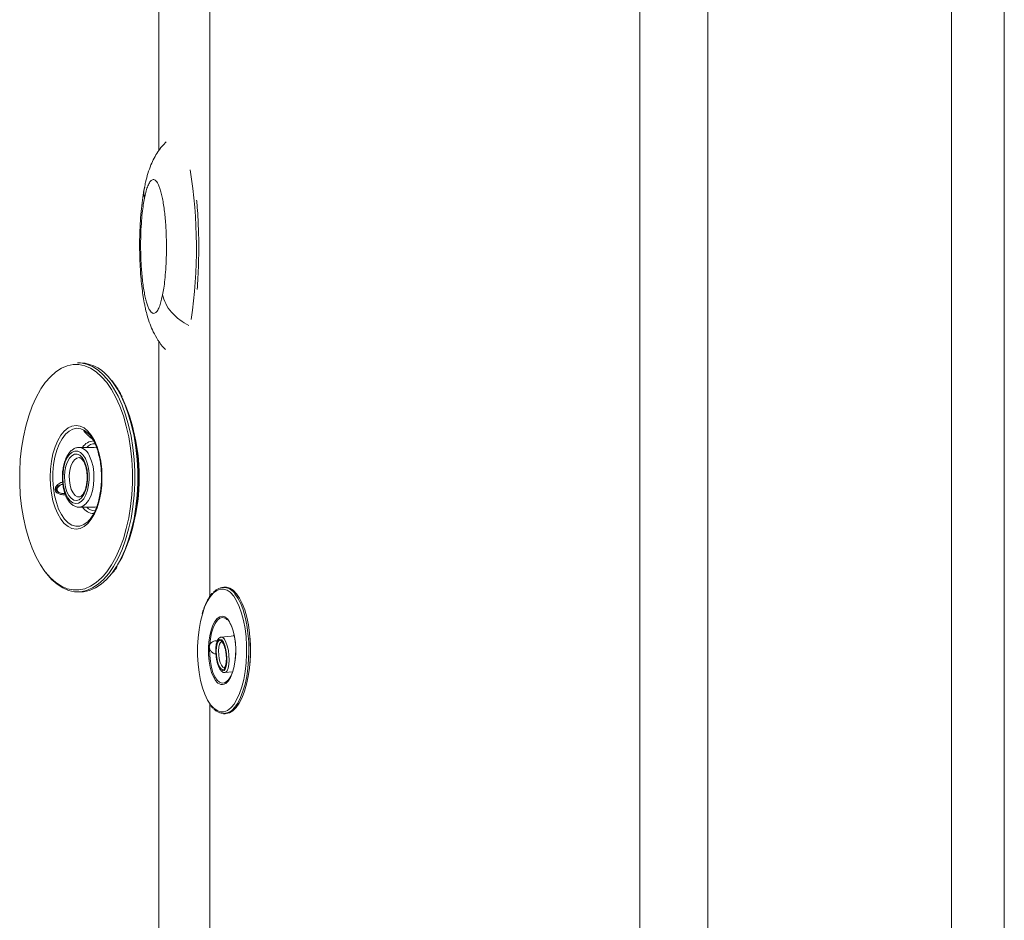
# Model space of a CAD drawing. Units: millimetres. Extents: x -693 to 1655, y -851 to 2049.
# Drawn here: x 1375 to 1655, y 197 to 453 of the extents above; entities that cross this region are included whole.
import ezdxf

# ---------------------------------------------------------------- set-up
doc = ezdxf.new("R2010")
doc.units = ezdxf.units.MM

msp = doc.modelspace()

# ---------------------------------------------------------------- linework, layer by layer
at = {"color": 7, "linetype": 'Continuous', "lineweight": 15}
for p, q in [((1639.677, -821.091), (1639.677, 1618.909)), ((1654.677, 1618.909), (1654.677, -821.091)), ((1550.968, -77.585), (1550.968, 851.457)), ((1570.379, 851.457), (1570.379, -77.585)), ((1414.222, 789.745), (1414.222, 416.129)), ((1414.222, 361.859), (1414.222, 8.074)), ((1391.957, 355.754), (1391.091, 355.754)), ((1394.07, 335.708), (1393.846, 335.916)), ((1395.854, 331.654), (1391.524, 331.654)), ((1391.524, 331.654), (1391.65, 331.651)), ((1391.524, 314.654), (1395.854, 314.654)), ((1433.132, 291.901), (1432.674, 291.901)), ((1391.091, 290.554), (1391.957, 290.554)), ((1433.376, 282.885), (1433.592, 282.703)), ((1435.7, 278.083), (1431.939, 277.686)), ((1435.644, 278.357), (1435.478, 278.059)), ((1433.003, 267.592), (1435.192, 267.823)), ((1428.985, 258.168), (1429.593, 257.428)), ((1432.644, 255.901), (1433.102, 255.901))]:
    msp.add_line(p, q, dxfattribs=at)
at = {"color": 8, "linetype": 'Continuous', "lineweight": 15}
for p, q in [((1428.677, 289.167), (1428.677, 515.976)), ((1428.677, 119.037), (1428.677, 258.782))]:
    msp.add_line(p, q, dxfattribs=at)
at = {"color": 7, "linetype": 'Continuous', "lineweight": 15, "flags": 128}
for points in [[(1391.091, 355.754), (1391.944, 355.71), (1393.64, 355.353), (1395.309, 354.643), (1396.931, 353.589), (1398.489, 352.201), (1399.966, 350.495), (1400.35, 349.981)], [(1380.666, 348.272), (1380.56, 348.101), (1379.312, 345.852), (1378.188, 343.355), (1377.201, 340.637), (1376.361, 337.727), (1375.678, 334.658), (1375.159, 331.462), (1374.809, 328.176), (1374.634, 324.834), (1374.634, 321.474), (1374.809, 318.133), (1375.159, 314.846), (1375.678, 311.651), (1376.361, 308.581), (1377.201, 305.671), (1378.188, 302.953), (1379.312, 300.456), (1380.56, 298.208), (1381.81, 296.375)], [(1398.361, 294.995), (1399.397, 296.233), (1400.756, 298.208), (1402.004, 300.456), (1403.128, 302.953), (1404.115, 305.671), (1404.955, 308.581), (1405.638, 311.651), (1406.157, 314.846), (1406.506, 318.133), (1406.682, 321.474), (1406.682, 324.834), (1406.506, 328.176), (1406.157, 331.462), (1405.638, 334.658), (1404.955, 337.727), (1404.115, 340.637), (1403.128, 343.355), (1402.004, 345.852)], [(1403.736, 345.852), (1404.86, 343.355), (1405.847, 340.637), (1406.687, 337.727), (1407.37, 334.658), (1407.889, 331.462), (1408.238, 328.176), (1408.414, 324.834), (1408.414, 321.474), (1408.238, 318.133), (1407.889, 314.846), (1407.37, 311.651), (1406.687, 308.581), (1405.847, 305.671), (1404.86, 302.953), (1403.736, 300.456), (1402.488, 298.208), (1402.486, 298.205)], [(1395.879, 333.599), (1396.631, 331.836), (1397.236, 329.86), (1397.68, 327.719), (1397.95, 325.465), (1398.041, 323.154), (1397.95, 320.844), (1397.68, 318.59), (1397.236, 316.449), (1396.631, 314.472), (1395.879, 312.71), (1394.998, 311.205), (1394.01, 309.994), (1392.939, 309.107), (1391.813, 308.566), (1390.658, 308.384), (1389.503, 308.566), (1388.376, 309.107), (1387.306, 309.994), (1386.318, 311.205), (1385.437, 312.71), (1384.685, 314.472), (1384.079, 316.449), (1383.636, 318.59), (1383.365, 320.844), (1383.274, 323.154), (1383.365, 325.465), (1383.636, 327.719), (1384.079, 329.86), (1384.685, 331.836), (1385.437, 333.599), (1386.318, 335.104), (1387.306, 336.315), (1388.376, 337.202), (1389.503, 337.743), (1390.658, 337.925), (1391.813, 337.743), (1392.939, 337.202), (1394.01, 336.315), (1394.998, 335.104), (1395.879, 333.599)], [(1393.309, 328.458), (1392.677, 329.474), (1391.951, 330.194), (1391.164, 330.586), (1390.354, 330.63), (1389.557, 330.324), (1388.813, 329.683), (1388.154, 328.737), (1387.613, 327.53), (1387.214, 326.118), (1386.976, 324.568), (1386.91, 322.951), (1387.02, 321.344), (1387.299, 319.822), (1387.736, 318.455), (1388.309, 317.309), (1388.992, 316.435), (1389.753, 315.876), (1390.556, 315.657), (1391.364, 315.789), (1392.139, 316.265), (1392.845, 317.063), (1393.448, 318.146), (1393.921, 319.463), (1394.242, 320.953), (1394.395, 322.546), (1394.373, 324.167), (1394.177, 325.741), (1393.817, 327.194), (1393.309, 328.458)], [(1396.602, 331.522), (1396.519, 331.55), (1395.854, 331.654)], [(1392.991, 327.821), (1393.466, 326.619), (1393.79, 325.23), (1393.944, 323.73), (1393.922, 322.198), (1393.724, 320.718), (1393.36, 319.369), (1392.851, 318.224), (1392.224, 317.345), (1391.512, 316.779), (1390.754, 316.557), (1389.991, 316.691), (1389.264, 317.173), (1388.612, 317.977), (1388.07, 319.061), (1387.668, 320.365), (1387.427, 321.82), (1387.36, 323.346), (1387.471, 324.862), (1387.754, 326.287), (1388.193, 327.542), (1388.766, 328.561), (1389.44, 329.288), (1390.18, 329.685), (1390.945, 329.729), (1391.696, 329.419), (1392.39, 328.772), (1392.991, 327.821)], [(1395.854, 314.654), (1396.077, 314.666), (1396.6, 314.786)], [(1393.846, 310.393), (1393.889, 310.432), (1394.327, 310.864)], [(1400.349, 296.326), (1399.966, 295.814), (1398.489, 294.107), (1396.931, 292.72), (1395.309, 291.665), (1393.64, 290.956), (1391.944, 290.599), (1390.238, 290.599), (1388.542, 290.956), (1386.873, 291.665), (1385.251, 292.72), (1383.693, 294.107), (1382.216, 295.814), (1381.541, 296.739)], [(1391.957, 290.554), (1392.81, 290.599), (1394.506, 290.956), (1396.175, 291.665), (1397.797, 292.72), (1399.355, 294.107), (1400.832, 295.814), (1401, 296.035)], [(1433.102, 255.901), (1433.322, 255.909), (1434.318, 256.16), (1435.291, 256.756), (1436.221, 257.686), (1437.092, 258.931), (1437.884, 260.468), (1438.584, 262.267), (1439.178, 264.291), (1439.653, 266.503), (1440.002, 268.859), (1440.216, 271.313), (1440.292, 273.817), (1440.229, 276.323), (1440.027, 278.782), (1439.691, 281.146), (1439.226, 283.368), (1438.643, 285.407), (1437.952, 287.221), (1437.167, 288.776), (1436.304, 290.042), (1435.378, 290.994), (1434.408, 291.612), (1433.413, 291.887), (1433.132, 291.901)], [(1434.859, 257.734), (1435.592, 258.624), (1436.425, 259.994), (1437.172, 261.647), (1437.817, 263.55), (1438.349, 265.663), (1438.755, 267.944), (1439.028, 270.347), (1439.162, 272.821), (1439.154, 275.318), (1439.005, 277.786), (1438.717, 280.175), (1438.296, 282.436), (1437.751, 284.523), (1437.094, 286.394), (1436.336, 288.011), (1435.495, 289.341), (1434.586, 290.356), (1434.499, 290.433)], [(1426.583, 284.253), (1426.051, 282.14), (1425.645, 279.859), (1425.372, 277.456), (1425.238, 274.981), (1425.246, 272.485), (1425.396, 270.017), (1425.684, 267.628), (1426.104, 265.367), (1426.649, 263.279), (1427.307, 261.408), (1428.064, 259.791), (1428.824, 258.574)], [(1433.73, 282.606), (1433.725, 282.611), (1433.317, 282.945)], [(1433.465, 283.109), (1433.699, 282.885), (1434.349, 282.014), (1434.922, 280.85), (1435.396, 279.434), (1435.755, 277.819), (1435.985, 276.062), (1436.078, 274.227), (1436.031, 272.38), (1435.846, 270.588), (1435.529, 268.916), (1435.092, 267.424), (1434.55, 266.166), (1433.923, 265.188), (1433.583, 264.814)], [(1434.074, 265.601), (1434.688, 266.602), (1435.212, 267.884), (1435.627, 269.397), (1435.916, 271.085), (1436.068, 272.881), (1436.077, 274.716), (1435.944, 276.52), (1435.672, 278.223), (1435.273, 279.759), (1434.762, 281.07)], [(1430.408, 265.262), (1430.368, 265.314), (1429.754, 266.337), (1429.228, 267.632), (1428.81, 269.155), (1428.514, 270.848), (1428.352, 272.653), (1428.328, 274.502), (1428.445, 276.33), (1428.697, 278.07), (1429.076, 279.659)], [(1431.448, 268.929), (1431.884, 268.315), (1432.33, 268.047), (1432.749, 268.147), (1433.107, 268.607), (1433.376, 269.39), (1433.534, 270.432), (1433.568, 271.649), (1433.474, 272.942), (1433.262, 274.206), (1432.947, 275.34), (1432.556, 276.251), (1432.119, 276.865), (1431.674, 277.133), (1431.255, 277.032), (1430.896, 276.572), (1430.627, 275.789), (1430.469, 274.748), (1430.436, 273.531), (1430.529, 272.238), (1430.742, 270.973), (1431.056, 269.84), (1431.448, 268.929)], [(1431.49, 269.209), (1431.113, 270.096), (1430.815, 271.204), (1430.622, 272.436), (1430.552, 273.681), (1430.611, 274.829), (1430.793, 275.779), (1431.083, 276.445), (1431.454, 276.768), (1431.874, 276.72), (1432.305, 276.305), (1432.71, 275.56), (1433.051, 274.551), (1433.299, 273.368), (1433.432, 272.116), (1433.438, 270.906), (1433.316, 269.845), (1433.077, 269.028), (1432.743, 268.528), (1432.343, 268.389), (1431.913, 268.623), (1431.49, 269.209)], [(1428.641, 274.324), (1428.679, 272.491), (1428.858, 270.713), (1429.173, 269.057), (1429.61, 267.588), (1430.154, 266.362), (1430.783, 265.427), (1431.473, 264.819), (1432.197, 264.56), (1432.927, 264.661), (1433.636, 265.118)]]:
    msp.add_lwpolyline(points, dxfattribs=at)
at = {"color": 8, "linetype": 'Continuous', "lineweight": 15, "flags": 128}
for points in [[(1402.004, 345.852), (1400.756, 348.101), (1399.397, 350.076), (1397.943, 351.756), (1396.408, 353.122), (1394.811, 354.161), (1393.168, 354.859), (1391.498, 355.21), (1389.818, 355.21), (1388.148, 354.859), (1386.505, 354.161), (1384.907, 353.122), (1383.373, 351.756), (1381.919, 350.076), (1380.666, 348.272)], [(1400.35, 349.981), (1401.346, 348.489), (1402.614, 346.206)], [(1402.614, 346.206), (1403.755, 343.67), (1404.758, 340.91), (1405.611, 337.954), (1406.304, 334.837), (1406.831, 331.592), (1407.186, 328.254), (1407.364, 324.86), (1407.364, 321.448), (1407.186, 318.055), (1406.831, 314.717), (1406.304, 311.471), (1405.611, 308.354), (1404.758, 305.399), (1403.755, 302.638), (1402.614, 300.103), (1401.346, 297.819), (1400.349, 296.326)], [(1401, 296.035), (1402.212, 297.819), (1403.48, 300.103), (1404.621, 302.638), (1405.624, 305.399), (1406.477, 308.354), (1407.17, 311.471), (1407.698, 314.717), (1408.052, 318.055), (1408.23, 321.448), (1408.23, 324.86), (1408.052, 328.254), (1407.698, 331.592), (1407.17, 334.837), (1406.477, 337.954), (1405.624, 340.91), (1404.621, 343.67), (1403.48, 346.206)], [(1393.846, 335.916), (1393.102, 336.474), (1392.007, 336.967), (1390.887, 337.103), (1389.77, 336.877), (1388.686, 336.296), (1387.663, 335.375), (1386.726, 334.137), (1385.901, 332.614), (1385.209, 330.847), (1384.668, 328.88), (1384.291, 326.765), (1384.089, 324.557), (1384.066, 322.312), (1384.224, 320.089), (1384.558, 317.945), (1385.059, 315.937), (1385.715, 314.115), (1386.509, 312.527), (1387.419, 311.215), (1388.423, 310.212), (1389.495, 309.544), (1390.606, 309.228), (1391.728, 309.274), (1392.832, 309.678), (1393.846, 310.393)], [(1391.529, 328.754), (1390.913, 328.619), (1390.253, 328.144), (1389.673, 327.355), (1389.209, 326.302), (1388.89, 325.051), (1388.737, 323.681), (1388.759, 322.278), (1388.955, 320.93), (1389.312, 319.722), (1389.808, 318.729), (1390.412, 318.015), (1391.086, 317.623), (1391.542, 317.554)], [(1394.528, 329.165), (1395.087, 327.784), (1395.491, 326.2), (1395.721, 324.484), (1395.767, 322.709), (1395.628, 320.954), (1395.31, 319.295), (1394.826, 317.805), (1394.198, 316.549), (1393.453, 315.581), (1392.624, 314.944), (1391.746, 314.666), (1391.483, 314.655)], [(1381.81, 296.375), (1381.919, 296.233), (1383.373, 294.553), (1384.907, 293.186), (1386.505, 292.148), (1388.148, 291.449), (1389.818, 291.098), (1391.498, 291.098), (1393.168, 291.449), (1394.811, 292.148), (1396.408, 293.186), (1397.943, 294.553), (1398.361, 294.995)], [(1434.499, 290.433), (1433.629, 291.037), (1432.643, 291.368), (1431.648, 291.344), (1430.663, 290.965), (1429.711, 290.238), (1428.809, 289.179), (1427.976, 287.809), (1427.229, 286.156), (1426.583, 284.253)], [(1435.589, 290.344), (1435.845, 290.043), (1436.709, 288.777), (1437.494, 287.222), (1438.184, 285.407), (1438.768, 283.369), (1439.232, 281.146), (1439.568, 278.782), (1439.77, 276.323), (1439.834, 273.818), (1439.757, 271.313), (1439.543, 268.859), (1439.195, 266.504), (1438.719, 264.292), (1438.126, 262.267), (1437.426, 260.469), (1436.633, 258.932), (1435.763, 257.686), (1435.552, 257.442)], [(1433.317, 282.945), (1433.021, 283.108), (1432.292, 283.249), (1431.566, 283.031), (1430.87, 282.461), (1430.232, 281.56), (1429.675, 280.365), (1429.223, 278.921), (1428.892, 277.283), (1428.694, 275.516)], [(1429.076, 279.659), (1429.568, 281.04), (1430.155, 282.163), (1430.816, 282.988), (1431.527, 283.484), (1432.262, 283.634), (1432.995, 283.432), (1433.465, 283.109)], [(1431.939, 277.686), (1432.386, 277.56), (1432.858, 277.071), (1433.302, 276.254), (1433.684, 275.168), (1433.976, 273.895), (1434.157, 272.529), (1434.212, 271.171), (1434.139, 269.921), (1433.941, 268.874), (1433.635, 268.106), (1433.242, 267.674), (1433.003, 267.592)], [(1432.072, 276.343), (1431.769, 276.174), (1431.474, 275.656), (1431.276, 274.843), (1431.195, 273.814), (1431.239, 272.67), (1431.404, 271.523), (1431.673, 270.485), (1432.02, 269.659)], [(1432.02, 269.659), (1432.412, 269.124), (1432.809, 268.933), (1432.881, 268.937)], [(1428.824, 258.574), (1428.906, 258.462), (1429.814, 257.447), (1430.771, 256.766), (1431.758, 256.435), (1432.753, 256.459), (1433.737, 256.838), (1434.69, 257.564), (1434.859, 257.734)]]:
    msp.add_lwpolyline(points, dxfattribs=at)
at = {"color": 8, "linetype": 'Continuous', "lineweight": 15}
for centre, radius, start, end in [((1287.654, 388.412), 137.259, 351.44895, 9.31177), ((1380.92, 335.232), 25.088, 25.93983, 38.45125), ((1395.72, 329.812), 3.679, 89.9103, 149.94078), ((1390.956, 327.937), 3.778, 18.9606, 79.41119), ((1395.941, 329.706), 2.968, 86.84509, 138.96763), ((1395.772, 316.592), 3.772, 210.90894, 269.55984), ((1395.954, 316.62), 2.989, 221.12044, 271.24587), ((1432.162, 266.222), 2, 208.69063, 315.25759)]:
    msp.add_arc(centre, radius, start, end, dxfattribs=at)
at = {"color": 7, "linetype": 'Continuous', "lineweight": 15}
for centre, radius, start, end in [((1391.175, 344.394), 11.387, 34.43114, 86.0619), ((1353.945, 323.154), 54.698, 345.57009, 14.42991), ((1432.659, 288.158), 3.656, 36.72036, 145.95311), ((1401.354, 273.927), 38.959, 354.7736, 5.13221), ((1432.657, 259.612), 3.619, 219.6062, 323.13674)]:
    msp.add_arc(centre, radius, start, end, dxfattribs=at)
for points, knots in [([(1416.281, 418.576), (1415.884, 418.171), (1414.999, 417.266), (1413.87, 415.703), (1412.815, 413.916), (1411.878, 411.879), (1411.086, 409.615), (1410.509, 407.498), (1410.235, 406.111), (1410.134, 405.602)], [0, 0, 0, 0, 0.1047988, 0.2340854, 0.3689811, 0.5191024, 0.7039553, 0.8912988, 1, 1, 1, 1]), ([(1410.12, 402.559), (1410.24, 403.121), (1410.497, 404.318), (1410.969, 405.827), (1411.543, 407.087), (1412.101, 407.722), (1412.589, 407.899), (1412.986, 407.825), (1413.39, 407.521), (1413.805, 406.953), (1414.213, 406.125), (1414.61, 405.017), (1414.983, 403.655), (1415.438, 401.517), (1415.81, 398.979), (1416.082, 396.187), (1416.232, 394.055), (1416.33, 391.894), (1416.378, 389.792), (1416.382, 387.736), (1416.335, 385.214), (1416.198, 382.346), (1415.94, 379.406), (1415.636, 377.003), (1415.398, 375.705), (1415.286, 375.096)], [0, 0, 0, 0, 0.0423874, 0.0903433, 0.1443797, 0.2047942, 0.2381985, 0.2715941, 0.3078346, 0.3440666, 0.3824802, 0.4208851, 0.4604856, 0.5000771, 0.5791149, 0.6175285, 0.6559334, 0.692174, 0.7284059, 0.7618102, 0.7952058, 0.8556203, 0.9096567, 0.9576126, 1, 1, 1, 1]), ([(1410.1, 405.49), (1409.937, 404.589), (1409.604, 402.749), (1409.224, 399.588), (1408.938, 396.143), (1408.77, 392.527), (1408.722, 388.92), (1408.782, 385.495), (1408.927, 382.406), (1409.144, 379.524), (1409.417, 376.945), (1409.759, 374.497), (1410.105, 372.55), (1410.471, 370.826), (1410.948, 368.93), (1411.662, 366.756), (1412.669, 364.394), (1414.002, 362.067), (1415.172, 360.354), (1415.976, 359.623), (1416.099, 359.511)], [0, 0, 0, 0, 0.0659983, 0.1348859, 0.2054393, 0.2760912, 0.3450691, 0.410546, 0.470797, 0.5244107, 0.583819, 0.6339918, 0.6867842, 0.7153827, 0.754687, 0.8083767, 0.858914, 0.9186334, 0.9875233, 1, 1, 1, 1]), ([(1415.286, 375.096), (1415.166, 374.535), (1414.909, 373.338), (1414.437, 371.829), (1413.863, 370.568), (1413.305, 369.933), (1412.817, 369.756), (1412.42, 369.831), (1412.016, 370.135), (1411.601, 370.702), (1411.193, 371.53), (1410.796, 372.638), (1410.423, 374), (1409.968, 376.138), (1409.596, 378.676), (1409.324, 381.468), (1409.175, 383.6), (1409.076, 385.761), (1409.028, 387.863), (1409.024, 389.919), (1409.071, 392.441), (1409.208, 395.31), (1409.467, 398.249), (1409.77, 400.653), (1410.008, 401.95), (1410.12, 402.559)], [0, 0, 0, 0, 0.04238743, 0.09034332, 0.1443797, 0.20479421, 0.23819847, 0.27159406, 0.30783463, 0.34406656, 0.38248017, 0.42088514, 0.46048558, 0.50007711, 0.57911486, 0.61752847, 0.65593344, 0.69217401, 0.72840594, 0.7618102, 0.79520579, 0.8556203, 0.90965668, 0.95761257, 1, 1, 1, 1]), ([(1425.108, 376.579), (1425.191, 377.713), (1425.363, 380.068), (1425.504, 383.607), (1425.57, 387.068), (1425.563, 390.42), (1425.486, 393.849), (1425.322, 397.348), (1425.143, 400.097), (1424.991, 401.61), (1424.949, 402.023)], [0, 0, 0, 0, 0.13920843, 0.28885768, 0.4128777, 0.53691748, 0.67147017, 0.80604254, 0.94706385, 1, 1, 1, 1]), ([(1403.75, 346.076), (1403.547, 346.47), (1402.955, 347.614), (1401.992, 349.203), (1401.178, 350.239), (1400.822, 350.692)], [0, 0, 0, 0, 0.228208, 0.6626605, 1, 1, 1, 1]), ([(1393.135, 336.363), (1393.134, 336.363), (1393.131, 336.364), (1393.177, 336.343), (1393.287, 336.278), (1393.488, 336.142), (1393.801, 335.905), (1394.255, 335.536), (1394.84, 335.035), (1395.247, 334.676), (1395.467, 334.482)], [0, 0, 0, 0, 0.0177451, 0.0680325, 0.1331804, 0.2249972, 0.3422247, 0.5018522, 0.7304118, 1, 1, 1, 1]), ([(1394.046, 335.694), (1394.142, 335.611), (1394.522, 335.281), (1395.146, 334.442), (1395.621, 333.571), (1395.85, 333.152)], [0, 0, 0, 0, 0.1483745, 0.5896256, 1, 1, 1, 1]), ([(1391.692, 331.607), (1391.553, 331.626), (1391.098, 331.686), (1390.332, 331.442), (1389.479, 330.934), (1388.712, 330.146), (1388.038, 329.101), (1387.484, 327.815), (1387.076, 326.349), (1386.829, 324.768), (1386.747, 323.134), (1386.833, 321.502), (1387.083, 319.928), (1387.494, 318.466), (1388.059, 317.163), (1388.778, 316.07), (1389.606, 315.264), (1390.505, 314.809), (1391.14, 314.616), (1391.455, 314.66), (1391.47, 314.662)], [0, 0, 0, 0, 0.024402, 0.0796619, 0.1348522, 0.1929786, 0.2547194, 0.3182573, 0.3816553, 0.4446286, 0.507329, 0.5699753, 0.6327587, 0.6958929, 0.7596632, 0.8243413, 0.8897172, 0.9446508, 0.9973779, 1, 1, 1, 1]), ([(1395.85, 333.152), (1395.972, 332.896), (1396.326, 332.154), (1396.835, 330.759), (1397.323, 328.937), (1397.673, 326.973), (1397.878, 324.918), (1397.931, 322.82), (1397.83, 320.728), (1397.576, 318.693), (1397.179, 316.763), (1396.649, 314.987), (1396.004, 313.398), (1395.263, 312.066), (1394.674, 311.212), (1394.338, 310.896), (1394.281, 310.843)], [0, 0, 0, 0, 0.0410587, 0.1192083, 0.1976992, 0.2764965, 0.3555152, 0.4346642, 0.5138555, 0.5929846, 0.6719527, 0.7506637, 0.8290168, 0.9069251, 0.9843786, 1, 1, 1, 1]), ([(1391.528, 328.735), (1391.59, 328.738), (1391.744, 328.745), (1392.069, 328.571), (1392.524, 328.145), (1392.813, 327.637), (1392.962, 327.374)], [0, 0, 0, 0, 0.1847283, 0.4573167, 0.7198409, 1, 1, 1, 1]), ([(1392.962, 327.374), (1393.036, 327.216), (1393.25, 326.758), (1393.538, 325.83), (1393.763, 324.586), (1393.848, 323.248), (1393.783, 321.901), (1393.575, 320.626), (1393.24, 319.501), (1392.811, 318.598), (1392.342, 317.963), (1391.9, 317.637), (1391.672, 317.54), (1391.55, 317.564), (1391.529, 317.568)], [0, 0, 0, 0, 0.0487191, 0.1415004, 0.2355706, 0.3306399, 0.4261263, 0.521393, 0.615764, 0.7086307, 0.7995703, 0.8893562, 0.9810408, 1, 1, 1, 1]), ([(1386.901, 321.256), (1386.593, 321.171), (1386.254, 321.076), (1385.74, 320.792), (1385.387, 320.543), (1385.084, 320.133), (1384.99, 319.781), (1385.023, 319.554), (1385.11, 319.333), (1385.297, 319.081), (1385.75, 318.789), (1386.476, 318.557), (1387.066, 318.543), (1387.406, 318.535)], [0, 0, 0, 0, 0.1715013, 0.1885602, 0.318609, 0.402621, 0.461743, 0.5147552, 0.5265844, 0.593058, 0.6829207, 0.817284, 1, 1, 1, 1]), ([(1387.407, 318.542), (1387.151, 318.544), (1386.628, 318.547), (1385.964, 318.759), (1385.512, 319.066), (1385.302, 319.374), (1385.244, 319.677), (1385.312, 319.995), (1385.516, 320.347), (1385.92, 320.74), (1386.407, 321.054), (1386.784, 321.166), (1386.909, 321.203)], [0, 0, 0, 0, 0.1496642, 0.3055858, 0.4094774, 0.4796693, 0.5361353, 0.5990243, 0.6699542, 0.7708776, 0.924286, 1, 1, 1, 1]), ([(1401.254, 296.184), (1401.562, 296.576), (1401.961, 297.086), (1402.316, 297.704), (1402.398, 297.846)], [0, 0, 0, 0, 0.7694826, 1, 1, 1, 1]), ([(1429.337, 290.077), (1429.331, 290.071), (1429.012, 289.759), (1428.447, 288.882), (1427.659, 287.441), (1427.033, 285.91), (1426.699, 284.834), (1426.562, 284.393)], [0, 0, 0, 0, 0.0053402, 0.2733303, 0.5434567, 0.8130521, 1, 1, 1, 1]), ([(1434.762, 281.07), (1434.745, 281.098), (1434.711, 281.154), (1434.666, 281.237), (1434.624, 281.316), (1434.583, 281.394), (1434.543, 281.468), (1434.505, 281.538), (1434.469, 281.603), (1434.433, 281.667), (1434.399, 281.728), (1434.384, 281.762), (1434.377, 281.779)], [0, 0, 0, 0, 0.0886779, 0.1780216, 0.269048, 0.3605427, 0.4567701, 0.5534749, 0.6516739, 0.750399, 0.8744532, 1, 1, 1, 1]), ([(1431.926, 277.648), (1431.837, 277.644), (1431.562, 277.632), (1431.194, 277.306), (1430.853, 276.782), (1430.593, 275.995), (1430.429, 274.956), (1430.383, 273.765), (1430.453, 272.514), (1430.63, 271.274), (1430.907, 270.12), (1431.203, 269.282), (1431.41, 268.874), (1431.478, 268.74)], [0, 0, 0, 0, 0.0387766, 0.1202586, 0.2072792, 0.3129884, 0.4218208, 0.5280103, 0.6329807, 0.7376313, 0.8425074, 0.9482032, 1, 1, 1, 1]), ([(1428.694, 275.516), (1428.668, 275.45), (1428.616, 275.316), (1428.576, 275.096), (1428.56, 274.863), (1428.569, 274.6), (1428.615, 274.423), (1428.641, 274.324)], [0, 0, 0, 0, 0.178027, 0.3606008, 0.5535911, 0.7505629, 1, 1, 1, 1]), ([(1428.694, 275.516), (1428.767, 275.644), (1428.955, 275.978), (1429.51, 276.404), (1430.241, 276.694), (1430.799, 276.667), (1431.036, 276.655)], [0, 0, 0, 0, 0.1561445, 0.4047271, 0.7474699, 1, 1, 1, 1]), ([(1432.079, 276.34), (1432.096, 276.338), (1432.131, 276.333), (1432.422, 276.031), (1432.725, 275.447), (1433.01, 274.63), (1433.224, 273.743), (1433.296, 273.136), (1433.326, 272.89)], [0, 0, 0, 0, 0.1532951, 0.3275169, 0.499878, 0.682467, 0.8715838, 1, 1, 1, 1]), ([(1430.452, 272.859), (1430.321, 272.889), (1430.049, 272.952), (1429.665, 273.146), (1429.324, 273.374), (1429.045, 273.637), (1428.856, 273.88), (1428.722, 274.113), (1428.668, 274.253), (1428.641, 274.324)], [0, 0, 0, 0, 0.1678613, 0.3497021, 0.5355067, 0.6760423, 0.8200666, 0.9093092, 1, 1, 1, 1]), ([(1433.326, 272.89), (1433.343, 272.77), (1433.413, 272.284), (1433.434, 271.421), (1433.382, 270.421), (1433.228, 269.613), (1433.022, 269.082), (1432.854, 268.932), (1432.865, 268.937), (1432.867, 268.938)], [0, 0, 0, 0, 0.06030604, 0.24303879, 0.42491517, 0.60404782, 0.77747401, 0.94186438, 1, 1, 1, 1]), ([(1431.478, 268.74), (1431.555, 268.607), (1431.789, 268.206), (1432.187, 267.801), (1432.683, 267.553), (1432.95, 267.613), (1433.036, 267.633)], [0, 0, 0, 0, 0.1935167, 0.5850973, 0.8665733, 1, 1, 1, 1]), ([(1433.636, 265.118), (1433.63, 265.114), (1433.618, 265.105), (1433.61, 265.107), (1433.624, 265.139), (1433.685, 265.227), (1433.802, 265.377), (1433.938, 265.543), (1434.049, 265.667), (1434.086, 265.707)], [0, 0, 0, 0, 0.0747829, 0.1502708, 0.3056218, 0.4654475, 0.6772079, 0.8949282, 1, 1, 1, 1]), ([(1433.636, 265.118), (1433.649, 265.128), (1433.675, 265.148), (1433.745, 265.211), (1433.828, 265.299), (1433.932, 265.426), (1434.023, 265.538), (1434.074, 265.601)], [0, 0, 0, 0, 0.178027, 0.3606008, 0.5535911, 0.7505629, 1, 1, 1, 1])]:
    msp.add_open_spline(points, degree=3, knots=knots, dxfattribs=at)
at = {"color": 8, "linetype": 'Continuous', "lineweight": 15}
for points, knots in [([(1410.188, 405.589), (1410.134, 405.425), (1409.814, 404.464), (1409.981, 403.423), (1410.12, 402.559)], [0, 0, 0, 0, 0.1705713, 1, 1, 1, 1]), ([(1415.286, 375.096), (1415.523, 374.244), (1416.003, 372.515), (1417.732, 370.062), (1419.987, 367.911), (1421.891, 366.838), (1422.783, 366.335)], [0, 0, 0, 0, 0.2524928, 0.5119257, 0.7713587, 1, 1, 1, 1]), ([(1395.362, 334.004), (1395.278, 334.068), (1395.159, 334.158), (1395.01, 334.276), (1394.873, 334.385), (1394.703, 334.524), (1394.537, 334.662), (1394.406, 334.773), (1394.212, 334.94), (1394.027, 335.106), (1393.852, 335.268), (1393.738, 335.377), (1393.604, 335.507), (1393.424, 335.689), (1393.294, 335.829), (1393.203, 335.932), (1393.154, 335.99), (1393.095, 336.061), (1393.01, 336.17), (1392.944, 336.269), (1392.906, 336.345), (1392.888, 336.398), (1392.89, 336.437), (1392.916, 336.452), (1392.956, 336.452), (1393.001, 336.439), (1393.058, 336.414), (1393.124, 336.381), (1393.202, 336.336), (1393.289, 336.28), (1393.38, 336.219), (1393.476, 336.15), (1393.588, 336.067), (1393.729, 335.96), (1393.888, 335.834), (1394.029, 335.72), (1394.089, 335.67), (1394.109, 335.654)], [0, 0, 0, 0, 0.0447773, 0.0641848, 0.0835353, 0.1226405, 0.1627542, 0.1828396, 0.2028707, 0.2842938, 0.3048184, 0.3252777, 0.36671, 0.4055626, 0.470849, 0.4840281, 0.4971721, 0.5237448, 0.5512236, 0.6068068, 0.6350269, 0.6575155, 0.6956311, 0.7269224, 0.7415865, 0.7713942, 0.7865922, 0.8012323, 0.8310913, 0.8463474, 0.8605217, 0.8892801, 0.9038724, 0.924877, 0.9676462, 0.9893993, 1, 1, 1, 1]), ([(1393.24, 336.307), (1393.243, 336.303), (1393.251, 336.294), (1393.276, 336.27), (1393.316, 336.232), (1393.375, 336.181), (1393.444, 336.124), (1393.533, 336.053), (1393.644, 335.968), (1393.78, 335.867), (1393.927, 335.76), (1394.072, 335.658), (1394.178, 335.586), (1394.231, 335.55), (1394.24, 335.544)], [0, 0, 0, 0, 0.0273331, 0.0712787, 0.1528074, 0.2348807, 0.3182629, 0.4019636, 0.5217181, 0.6420159, 0.7636559, 0.8856398, 0.9803246, 1, 1, 1, 1]), ([(1387.647, 318.201), (1387.604, 318.197), (1387.349, 318.171), (1386.878, 318.191), (1386.319, 318.27), (1385.848, 318.412), (1385.509, 318.569), (1385.234, 318.755), (1385.038, 318.938), (1384.889, 319.136), (1384.787, 319.336), (1384.724, 319.556), (1384.701, 319.845), (1384.762, 320.152), (1384.899, 320.449), (1385.081, 320.72), (1385.338, 320.992), (1385.585, 321.186), (1385.924, 321.411), (1386.308, 321.617), (1386.687, 321.736), (1386.846, 321.786)], [0, 0, 0, 0, 0.0188418, 0.111427, 0.205747, 0.2666095, 0.3286624, 0.3713403, 0.4150051, 0.4482081, 0.4823229, 0.5154263, 0.5497985, 0.6101546, 0.6505593, 0.6921515, 0.7514609, 0.8123813, 0.8277518, 0.9278855, 1, 1, 1, 1])]:
    msp.add_open_spline(points, degree=3, knots=knots, dxfattribs=at)

doc.saveas('drawing.dxf')
